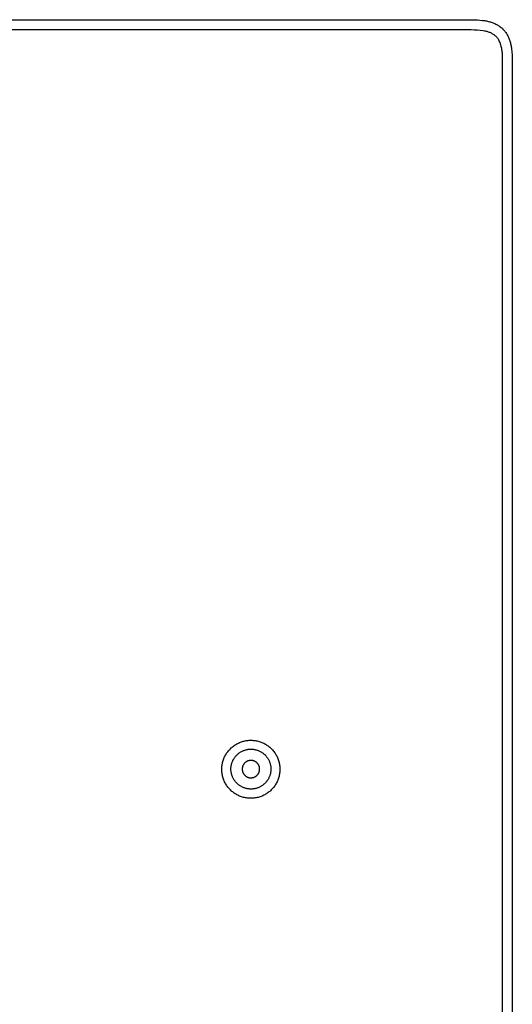
# Model space of a CAD drawing. Units: millimetres. Extents: x -399 to 389, y -380 to 261.
# Drawn here: x 290 to 389, y -277 to -79 of the extents above; entities that cross this region are included whole.
import ezdxf

# ---------------------------------------------------------------- set-up
doc = ezdxf.new("R2010")
doc.units = ezdxf.units.MM
doc.header["$MEASUREMENT"] = 0
doc.layers.add('Default', color=7, linetype='Continuous', true_color=0x000000)

msp = doc.modelspace()

# ---------------------------------------------------------------- linework, layer by layer
at = {"layer": 'Default', "color": 7, "true_color": 0xffffff}
for p, q in [((238.28, -79.27), (381.13, -79.29)), ((381.13, -79.29), (381.75, -79.32)), ((381.75, -79.32), (382.24, -79.35)), ((382.24, -79.35), (382.72, -79.4)), ((382.72, -79.4), (383.13, -79.46)), ((383.13, -79.46), (383.33, -79.49)), ((383.33, -79.49), (383.53, -79.53)), ((383.53, -79.53), (383.73, -79.57)), ((383.73, -79.57), (383.93, -79.62)), ((383.93, -79.62), (384.13, -79.67)), ((384.13, -79.67), (384.33, -79.73)), ((384.33, -79.73), (384.51, -79.78)), ((384.51, -79.78), (384.69, -79.84)), ((384.69, -79.84), (384.87, -79.91)), ((384.87, -79.91), (385.05, -79.98)), ((385.05, -79.98), (385.22, -80.06)), ((385.22, -80.06), (385.39, -80.14)), ((385.39, -80.14), (385.56, -80.22)), ((385.56, -80.22), (385.73, -80.32)), ((385.73, -80.32), (385.88, -80.41)), ((385.88, -80.41), (386.03, -80.5)), ((386.03, -80.5), (386.17, -80.6)), ((386.17, -80.6), (386.32, -80.71)), ((386.32, -80.71), (386.46, -80.82)), ((386.46, -80.82), (386.59, -80.93)), ((386.59, -80.93), (386.72, -81.05)), ((97.29, -81.27), (379.85, -81.27)), ((379.85, -81.27), (380.46, -81.27)), ((380.46, -81.27), (381.07, -81.28)), ((381.07, -81.28), (381.67, -81.32)), ((381.67, -81.32), (382.28, -81.37)), ((382.28, -81.37), (382.88, -81.45)), ((382.88, -81.45), (383.15, -81.49)), ((383.15, -81.49), (383.3, -81.52)), ((383.3, -81.52), (383.46, -81.55)), ((383.46, -81.55), (383.61, -81.59)), ((383.61, -81.59), (383.76, -81.64)), ((383.76, -81.64), (383.91, -81.69)), ((383.91, -81.69), (384.06, -81.74)), ((384.06, -81.74), (384.21, -81.8)), ((384.21, -81.8), (384.36, -81.86)), ((384.36, -81.86), (384.5, -81.93)), ((384.5, -81.93), (384.64, -82.01)), ((384.64, -82.01), (384.78, -82.08)), ((384.78, -82.08), (384.91, -82.17)), ((384.91, -82.17), (385.04, -82.26)), ((385.04, -82.26), (385.17, -82.35)), ((385.17, -82.35), (385.25, -82.42)), ((385.25, -82.42), (385.33, -82.49)), ((385.33, -82.49), (385.41, -82.56)), ((385.41, -82.56), (385.48, -82.64)), ((385.48, -82.64), (385.55, -82.72)), ((385.55, -82.72), (385.62, -82.8)), ((385.62, -82.8), (385.69, -82.88)), ((385.69, -82.88), (385.75, -82.96)), ((385.75, -82.96), (385.81, -83.05)), ((386.72, -81.05), (386.79, -81.11)), ((386.79, -81.11), (386.85, -81.17)), ((386.85, -81.17), (386.91, -81.24)), ((386.91, -81.24), (386.98, -81.31)), ((386.98, -81.31), (387.04, -81.37)), ((387.04, -81.37), (387.1, -81.44)), ((387.1, -81.44), (387.15, -81.51)), ((387.15, -81.51), (387.21, -81.58)), ((387.21, -81.58), (387.32, -81.73)), ((387.32, -81.73), (387.43, -81.87)), ((387.43, -81.87), (387.53, -82.02)), ((387.53, -82.02), (387.63, -82.18)), ((387.63, -82.18), (387.72, -82.34)), ((387.72, -82.34), (387.81, -82.5)), ((387.81, -82.5), (387.89, -82.67)), ((387.89, -82.67), (387.97, -82.84)), ((387.97, -82.84), (388.04, -83.01)), ((385.81, -83.05), (385.87, -83.14)), ((385.87, -83.14), (385.93, -83.23)), ((385.93, -83.23), (386.03, -83.44)), ((386.03, -83.44), (386.12, -83.66)), ((386.12, -83.66), (386.21, -83.88)), ((386.21, -83.88), (386.29, -84.1)), ((386.29, -84.1), (386.36, -84.33)), ((386.36, -84.33), (386.43, -84.55)), ((386.43, -84.55), (386.49, -84.78)), ((386.49, -84.78), (386.54, -85.01)), ((388.04, -83.01), (388.11, -83.19)), ((388.11, -83.19), (388.17, -83.36)), ((388.17, -83.36), (388.23, -83.54)), ((388.23, -83.54), (388.28, -83.72)), ((388.28, -83.72), (388.34, -83.91)), ((388.34, -83.91), (388.38, -84.11)), ((388.38, -84.11), (388.43, -84.3)), ((388.43, -84.3), (388.47, -84.5)), ((388.47, -84.5), (388.5, -84.69)), ((388.5, -84.69), (388.54, -84.89)), ((388.54, -84.89), (388.59, -85.28)), ((386.54, -85.01), (386.58, -85.25)), ((386.58, -85.25), (386.62, -85.48)), ((386.62, -85.48), (386.64, -85.71)), ((386.64, -85.71), (386.66, -85.95)), ((386.66, -85.95), (386.68, -86.19)), ((386.68, -86.19), (386.68, -86.42)), ((386.68, -86.42), (386.72, -88.81)), ((388.59, -85.28), (388.62, -85.54)), ((388.62, -85.54), (388.64, -85.79)), ((388.64, -85.79), (388.68, -86.3)), ((388.68, -86.3), (388.7, -86.9)), ((388.7, -86.9), (388.72, -229.71)), ((386.72, -88.81), (386.72, -370.54)), ((332.46, -225.3), (332.62, -225.17)), ((332.62, -225.17), (332.77, -225.05)), ((332.77, -225.05), (332.94, -224.93)), ((332.94, -224.93), (333.1, -224.82)), ((333.1, -224.82), (333.28, -224.71)), ((333.28, -224.71), (333.45, -224.61)), ((333.45, -224.61), (333.63, -224.51)), ((333.63, -224.51), (333.81, -224.43)), ((333.81, -224.43), (333.99, -224.34)), ((333.99, -224.34), (334.18, -224.27)), ((334.18, -224.27), (334.37, -224.2)), ((334.37, -224.2), (334.56, -224.14)), ((334.56, -224.14), (334.76, -224.08)), ((334.76, -224.08), (334.95, -224.03)), ((334.95, -224.03), (335.15, -223.99)), ((335.15, -223.99), (335.35, -223.95)), ((335.35, -223.95), (335.55, -223.92)), ((335.55, -223.92), (335.75, -223.9)), ((335.75, -223.9), (335.95, -223.89)), ((335.95, -223.89), (336.15, -223.88)), ((336.15, -223.88), (336.35, -223.88)), ((336.35, -223.88), (336.55, -223.89)), ((336.55, -223.89), (336.75, -223.9)), ((336.75, -223.9), (336.95, -223.92)), ((336.95, -223.92), (337.15, -223.95)), ((337.15, -223.95), (337.35, -223.98)), ((337.35, -223.98), (337.55, -224.02)), ((337.55, -224.02), (337.75, -224.07)), ((337.75, -224.07), (337.94, -224.12)), ((337.94, -224.12), (338.13, -224.18)), ((338.13, -224.18), (338.32, -224.25)), ((338.32, -224.25), (338.51, -224.33)), ((338.51, -224.33), (338.69, -224.41)), ((338.69, -224.41), (338.88, -224.49)), ((338.88, -224.49), (339.06, -224.59)), ((339.06, -224.59), (339.23, -224.69)), ((339.23, -224.69), (339.4, -224.79)), ((339.4, -224.79), (339.57, -224.9)), ((339.57, -224.9), (339.74, -225.02)), ((339.74, -225.02), (339.9, -225.14)), ((339.9, -225.14), (340.05, -225.27)), ((330.93, -227.37), (331.01, -227.19)), ((331.01, -227.19), (331.1, -227.01)), ((331.1, -227.01), (331.2, -226.84)), ((331.2, -226.84), (331.3, -226.66)), ((331.3, -226.66), (331.41, -226.5)), ((331.41, -226.5), (331.52, -226.33)), ((331.52, -226.33), (331.64, -226.17)), ((331.64, -226.17), (331.76, -226.01)), ((331.76, -226.01), (331.89, -225.86)), ((331.89, -225.86), (332.03, -225.71)), ((332.03, -225.71), (332.17, -225.57)), ((332.17, -225.57), (332.31, -225.43)), ((332.31, -225.43), (332.46, -225.3)), ((333.05, -227.31), (333.14, -227.2)), ((333.14, -227.2), (333.22, -227.09)), ((333.22, -227.09), (333.31, -226.98)), ((333.31, -226.98), (333.41, -226.88)), ((333.41, -226.88), (333.51, -226.78)), ((333.51, -226.78), (333.61, -226.69)), ((333.61, -226.69), (333.72, -226.6)), ((333.72, -226.6), (333.82, -226.51)), ((333.82, -226.51), (333.93, -226.43)), ((333.93, -226.43), (334.05, -226.35)), ((334.05, -226.35), (334.16, -226.27)), ((334.16, -226.27), (334.28, -226.2)), ((334.28, -226.2), (334.41, -226.13)), ((334.41, -226.13), (334.53, -226.07)), ((334.53, -226.07), (334.66, -226.01)), ((334.66, -226.01), (334.78, -225.96)), ((334.78, -225.96), (334.91, -225.91)), ((334.91, -225.91), (335.04, -225.86)), ((335.04, -225.86), (335.18, -225.82)), ((335.18, -225.82), (335.31, -225.78)), ((335.31, -225.78), (335.45, -225.75)), ((335.45, -225.75), (335.58, -225.73)), ((335.58, -225.73), (335.72, -225.7)), ((335.72, -225.7), (335.86, -225.69)), ((335.86, -225.69), (336, -225.67)), ((336, -225.67), (336.14, -225.67)), ((336.14, -225.67), (336.28, -225.66)), ((336.28, -225.66), (336.41, -225.67)), ((336.41, -225.67), (336.55, -225.67)), ((336.55, -225.67), (336.69, -225.68)), ((336.69, -225.68), (336.83, -225.7)), ((336.83, -225.7), (336.97, -225.72)), ((336.97, -225.72), (337.1, -225.75)), ((337.1, -225.75), (337.24, -225.78)), ((337.24, -225.78), (337.37, -225.81)), ((337.37, -225.81), (337.51, -225.85)), ((337.51, -225.85), (337.64, -225.9)), ((337.64, -225.9), (337.77, -225.95)), ((337.77, -225.95), (337.9, -226)), ((337.9, -226), (338.02, -226.06)), ((338.02, -226.06), (338.15, -226.12)), ((338.15, -226.12), (338.27, -226.19)), ((338.27, -226.19), (338.39, -226.26)), ((338.39, -226.26), (338.51, -226.33)), ((338.51, -226.33), (338.62, -226.41)), ((338.62, -226.41), (338.73, -226.5)), ((338.73, -226.5), (338.84, -226.58)), ((338.84, -226.58), (338.95, -226.67)), ((338.95, -226.67), (339.05, -226.77)), ((339.05, -226.77), (339.15, -226.87)), ((339.15, -226.87), (339.24, -226.97)), ((339.24, -226.97), (339.34, -227.07)), ((339.34, -227.07), (339.42, -227.18)), ((339.42, -227.18), (339.51, -227.29)), ((340.05, -225.27), (340.2, -225.4)), ((340.2, -225.4), (340.35, -225.54)), ((340.35, -225.54), (340.49, -225.69)), ((340.49, -225.69), (340.63, -225.83)), ((340.63, -225.83), (340.76, -225.99)), ((340.76, -225.99), (340.88, -226.14)), ((340.88, -226.14), (341, -226.31)), ((341, -226.31), (341.12, -226.47)), ((341.12, -226.47), (341.23, -226.64)), ((341.23, -226.64), (341.33, -226.81)), ((341.33, -226.81), (341.43, -226.99)), ((341.43, -226.99), (341.52, -227.17)), ((341.52, -227.17), (341.6, -227.35)), ((330.46, -229.31), (330.48, -229.11)), ((330.48, -229.11), (330.5, -228.91)), ((330.5, -228.91), (330.53, -228.71)), ((330.53, -228.71), (330.57, -228.51)), ((330.57, -228.51), (330.61, -228.32)), ((330.61, -228.32), (330.66, -228.13)), ((330.66, -228.13), (330.72, -227.93)), ((330.72, -227.93), (330.78, -227.74)), ((330.78, -227.74), (330.85, -227.56)), ((330.85, -227.56), (330.93, -227.37)), ((332.31, -229.23), (332.32, -229.09)), ((332.32, -229.09), (332.35, -228.96)), ((332.35, -228.96), (332.37, -228.82)), ((332.37, -228.82), (332.41, -228.68)), ((332.41, -228.68), (332.44, -228.55)), ((332.44, -228.55), (332.48, -228.42)), ((332.48, -228.42), (332.53, -228.29)), ((332.53, -228.29), (332.58, -228.16)), ((332.58, -228.16), (332.63, -228.03)), ((332.63, -228.03), (332.69, -227.9)), ((332.69, -227.9), (332.76, -227.78)), ((332.76, -227.78), (332.82, -227.66)), ((332.82, -227.66), (332.9, -227.54)), ((332.9, -227.54), (332.97, -227.42)), ((332.97, -227.42), (333.05, -227.31)), ((334.61, -229.18), (334.59, -229.24)), ((334.63, -229.12), (334.61, -229.18)), ((334.65, -229.07), (334.63, -229.12)), ((334.67, -229.01), (334.65, -229.07)), ((334.69, -228.95), (334.67, -229.01)), ((334.72, -228.9), (334.69, -228.95)), ((334.75, -228.85), (334.72, -228.9)), ((334.78, -228.79), (334.75, -228.85)), ((334.81, -228.74), (334.78, -228.79)), ((334.84, -228.69), (334.81, -228.74)), ((334.88, -228.64), (334.84, -228.69)), ((334.91, -228.59), (334.88, -228.64)), ((334.95, -228.54), (334.91, -228.59)), ((334.99, -228.5), (334.95, -228.54)), ((335.03, -228.45), (334.99, -228.5)), ((335.08, -228.41), (335.03, -228.45)), ((335.12, -228.37), (335.08, -228.41)), ((335.17, -228.33), (335.12, -228.37)), ((335.21, -228.29), (335.17, -228.33)), ((335.26, -228.26), (335.21, -228.29)), ((335.31, -228.22), (335.26, -228.26)), ((335.36, -228.19), (335.31, -228.22)), ((335.41, -228.16), (335.36, -228.19)), ((335.47, -228.13), (335.41, -228.16)), ((335.52, -228.1), (335.47, -228.13)), ((335.58, -228.07), (335.52, -228.1)), ((335.63, -228.05), (335.58, -228.07)), ((335.69, -228.03), (335.63, -228.05)), ((335.75, -228.01), (335.69, -228.03)), ((335.8, -227.99), (335.75, -228.01)), ((335.86, -227.98), (335.8, -227.99)), ((335.92, -227.96), (335.86, -227.98)), ((335.98, -227.95), (335.92, -227.96)), ((336.04, -227.94), (335.98, -227.95)), ((336.1, -227.93), (336.04, -227.94)), ((336.16, -227.93), (336.1, -227.93)), ((336.22, -227.92), (336.16, -227.93)), ((336.28, -227.92), (336.22, -227.92)), ((336.34, -227.92), (336.28, -227.92)), ((336.4, -227.93), (336.34, -227.92)), ((336.46, -227.93), (336.4, -227.93)), ((336.52, -227.94), (336.46, -227.93)), ((336.58, -227.95), (336.52, -227.94)), ((336.64, -227.96), (336.58, -227.95)), ((336.7, -227.97), (336.64, -227.96)), ((336.76, -227.99), (336.7, -227.97)), ((336.82, -228.01), (336.76, -227.99)), ((336.88, -228.03), (336.82, -228.01)), ((336.93, -228.05), (336.88, -228.03)), ((336.99, -228.07), (336.93, -228.05)), ((337.04, -228.1), (336.99, -228.07)), ((337.1, -228.12), (337.04, -228.1)), ((337.15, -228.15), (337.1, -228.12)), ((337.2, -228.18), (337.15, -228.15)), ((337.26, -228.22), (337.2, -228.18)), ((337.31, -228.25), (337.26, -228.22)), ((337.35, -228.29), (337.31, -228.25)), ((337.4, -228.32), (337.35, -228.29)), ((337.45, -228.36), (337.4, -228.32)), ((337.49, -228.4), (337.45, -228.36)), ((337.54, -228.45), (337.49, -228.4)), ((337.58, -228.49), (337.54, -228.45)), ((337.62, -228.54), (337.58, -228.49)), ((337.66, -228.58), (337.62, -228.54)), ((337.69, -228.63), (337.66, -228.58)), ((337.73, -228.68), (337.69, -228.63)), ((337.76, -228.73), (337.73, -228.68)), ((337.79, -228.78), (337.76, -228.73)), ((337.82, -228.84), (337.79, -228.78)), ((337.85, -228.89), (337.82, -228.84)), ((337.88, -228.94), (337.85, -228.89)), ((337.9, -229), (337.88, -228.94)), ((337.92, -229.06), (337.9, -229)), ((337.94, -229.11), (337.92, -229.06)), ((337.96, -229.17), (337.94, -229.11)), ((337.98, -229.23), (337.96, -229.17)), ((339.51, -227.29), (339.59, -227.4)), ((339.59, -227.4), (339.67, -227.52)), ((339.67, -227.52), (339.74, -227.64)), ((339.74, -227.64), (339.81, -227.76)), ((339.81, -227.76), (339.87, -227.88)), ((339.87, -227.88), (339.93, -228.01)), ((339.93, -228.01), (339.99, -228.13)), ((339.99, -228.13), (340.04, -228.26)), ((340.04, -228.26), (340.09, -228.39)), ((340.09, -228.39), (340.13, -228.53)), ((340.13, -228.53), (340.16, -228.66)), ((340.16, -228.66), (340.2, -228.79)), ((340.2, -228.79), (340.23, -228.93)), ((340.23, -228.93), (340.25, -229.07)), ((340.25, -229.07), (340.27, -229.21)), ((340.27, -229.21), (340.28, -229.34)), ((341.6, -227.35), (341.68, -227.54)), ((341.68, -227.54), (341.75, -227.73)), ((341.75, -227.73), (341.82, -227.92)), ((341.82, -227.92), (341.88, -228.11)), ((341.88, -228.11), (341.93, -228.31)), ((341.93, -228.31), (341.97, -228.5)), ((341.97, -228.5), (342.01, -228.7)), ((342.01, -228.7), (342.04, -228.9)), ((342.04, -228.9), (342.07, -229.1)), ((342.07, -229.1), (342.08, -229.3)), ((330.45, -229.51), (330.46, -229.31)), ((330.45, -229.71), (330.45, -229.51)), ((330.45, -229.91), (330.45, -229.71)), ((330.46, -230.11), (330.45, -229.91)), ((330.48, -230.31), (330.46, -230.11)), ((330.5, -230.51), (330.48, -230.31)), ((330.53, -230.71), (330.5, -230.51)), ((330.57, -230.9), (330.53, -230.71)), ((330.61, -231.1), (330.57, -230.9)), ((330.67, -231.29), (330.61, -231.1)), ((332.28, -229.65), (332.29, -229.51)), ((332.28, -229.79), (332.28, -229.65)), ((332.29, -229.93), (332.28, -229.79)), ((332.29, -229.37), (332.31, -229.23)), ((332.29, -229.51), (332.29, -229.37)), ((332.3, -230.06), (332.29, -229.93)), ((332.32, -230.2), (332.3, -230.06)), ((332.34, -230.34), (332.32, -230.2)), ((332.36, -230.48), (332.34, -230.34)), ((332.39, -230.61), (332.36, -230.48)), ((332.43, -230.75), (332.39, -230.61)), ((332.47, -230.88), (332.43, -230.75)), ((332.51, -231.01), (332.47, -230.88)), ((332.56, -231.14), (332.51, -231.01)), ((332.62, -231.27), (332.56, -231.14)), ((334.55, -229.54), (334.54, -229.6)), ((334.54, -229.6), (334.54, -229.66)), ((334.54, -229.66), (334.54, -229.72)), ((334.54, -229.72), (334.54, -229.78)), ((334.54, -229.78), (334.55, -229.84)), ((334.56, -229.42), (334.55, -229.48)), ((334.55, -229.48), (334.55, -229.54)), ((334.55, -229.84), (334.56, -229.9)), ((334.57, -229.36), (334.56, -229.42)), ((334.56, -229.9), (334.57, -229.96)), ((334.58, -229.3), (334.57, -229.36)), ((334.57, -229.96), (334.58, -230.02)), ((334.59, -229.24), (334.58, -229.3)), ((334.58, -230.02), (334.59, -230.08)), ((334.59, -230.08), (334.61, -230.14)), ((334.61, -230.14), (334.62, -230.2)), ((334.62, -230.2), (334.64, -230.25)), ((334.64, -230.25), (334.66, -230.31)), ((334.66, -230.31), (334.69, -230.37)), ((334.69, -230.37), (334.71, -230.42)), ((334.71, -230.42), (334.74, -230.48)), ((334.74, -230.48), (334.77, -230.53)), ((334.77, -230.53), (334.8, -230.58)), ((334.8, -230.58), (334.83, -230.63)), ((334.83, -230.63), (334.87, -230.68)), ((334.87, -230.68), (334.9, -230.73)), ((334.9, -230.73), (334.94, -230.78)), ((334.94, -230.78), (334.98, -230.83)), ((334.98, -230.83), (335.02, -230.87)), ((335.02, -230.87), (335.06, -230.91)), ((335.06, -230.91), (335.11, -230.96)), ((335.11, -230.96), (335.15, -231)), ((335.15, -231), (335.2, -231.03)), ((335.2, -231.03), (335.25, -231.07)), ((335.25, -231.07), (335.3, -231.11)), ((335.3, -231.11), (335.35, -231.14)), ((335.35, -231.14), (335.4, -231.17)), ((335.4, -231.17), (335.45, -231.2)), ((337.14, -231.2), (337.19, -231.17)), ((337.19, -231.17), (337.24, -231.13)), ((337.24, -231.13), (337.29, -231.1)), ((337.29, -231.1), (337.34, -231.07)), ((337.34, -231.07), (337.39, -231.03)), ((337.39, -231.03), (337.43, -230.99)), ((337.43, -230.99), (337.48, -230.95)), ((337.48, -230.95), (337.52, -230.91)), ((337.52, -230.91), (337.56, -230.86)), ((337.56, -230.86), (337.6, -230.82)), ((337.6, -230.82), (337.64, -230.77)), ((337.64, -230.77), (337.68, -230.72)), ((337.68, -230.72), (337.72, -230.67)), ((337.72, -230.67), (337.75, -230.62)), ((337.75, -230.62), (337.78, -230.57)), ((337.78, -230.57), (337.81, -230.52)), ((337.81, -230.52), (337.84, -230.47)), ((337.84, -230.47), (337.87, -230.41)), ((337.87, -230.41), (337.89, -230.36)), ((337.89, -230.36), (337.92, -230.3)), ((337.92, -230.3), (337.94, -230.24)), ((337.94, -230.24), (337.96, -230.19)), ((337.96, -230.19), (337.97, -230.13)), ((337.97, -230.13), (337.99, -230.07)), ((337.99, -229.29), (337.98, -229.23)), ((338, -229.35), (337.99, -229.29)), ((337.99, -230.07), (338, -230.01)), ((338.02, -229.41), (338, -229.35)), ((338, -230.01), (338.01, -229.95)), ((338.01, -229.95), (338.02, -229.89)), ((338.02, -229.47), (338.02, -229.41)), ((338.03, -229.53), (338.02, -229.47)), ((338.02, -229.89), (338.03, -229.83)), ((338.03, -229.59), (338.03, -229.53)), ((338.03, -229.65), (338.03, -229.59)), ((338.03, -229.71), (338.03, -229.65)), ((338.03, -229.77), (338.03, -229.71)), ((338.03, -229.83), (338.03, -229.77)), ((340.02, -231.12), (339.97, -231.25)), ((340.07, -230.99), (340.02, -231.12)), ((340.11, -230.86), (340.07, -230.99)), ((340.15, -230.72), (340.11, -230.86)), ((340.19, -230.59), (340.15, -230.72)), ((340.22, -230.45), (340.19, -230.59)), ((340.24, -230.31), (340.22, -230.45)), ((340.26, -230.18), (340.24, -230.31)), ((340.28, -230.04), (340.26, -230.18)), ((340.28, -229.34), (340.29, -229.48)), ((340.29, -229.9), (340.28, -230.04)), ((340.29, -229.48), (340.29, -229.62)), ((340.29, -229.62), (340.29, -229.76)), ((340.29, -229.76), (340.29, -229.9)), ((341.93, -231.1), (341.88, -231.29)), ((341.97, -230.9), (341.93, -231.1)), ((342.01, -230.71), (341.97, -230.9)), ((342.04, -230.51), (342.01, -230.71)), ((342.07, -230.31), (342.04, -230.51)), ((342.08, -230.11), (342.07, -230.31)), ((342.08, -229.3), (342.09, -229.5)), ((342.09, -229.91), (342.08, -230.11)), ((342.09, -229.5), (342.1, -229.71)), ((342.1, -229.71), (342.09, -229.91)), ((388.72, -229.71), (388.71, -371.77)), ((330.72, -231.49), (330.67, -231.29)), ((330.79, -231.68), (330.72, -231.49)), ((330.86, -231.87), (330.79, -231.68)), ((330.94, -232.05), (330.86, -231.87)), ((331.02, -232.23), (330.94, -232.05)), ((331.11, -232.41), (331.02, -232.23)), ((331.21, -232.59), (331.11, -232.41)), ((331.31, -232.76), (331.21, -232.59)), ((331.42, -232.93), (331.31, -232.76)), ((331.53, -233.1), (331.42, -232.93)), ((331.65, -233.26), (331.53, -233.1)), ((332.67, -231.4), (332.62, -231.27)), ((332.74, -231.52), (332.67, -231.4)), ((332.8, -231.64), (332.74, -231.52)), ((332.87, -231.76), (332.8, -231.64)), ((332.95, -231.88), (332.87, -231.76)), ((333.03, -231.99), (332.95, -231.88)), ((333.11, -232.11), (333.03, -231.99)), ((333.2, -232.22), (333.11, -232.11)), ((333.29, -232.32), (333.2, -232.22)), ((333.38, -232.42), (333.29, -232.32)), ((333.48, -232.52), (333.38, -232.42)), ((333.58, -232.62), (333.48, -232.52)), ((333.68, -232.71), (333.58, -232.62)), ((333.79, -232.8), (333.68, -232.71)), ((333.9, -232.88), (333.79, -232.8)), ((334.01, -232.97), (333.9, -232.88)), ((334.13, -233.04), (334.01, -232.97)), ((334.25, -233.12), (334.13, -233.04)), ((334.37, -233.18), (334.25, -233.12)), ((335.45, -231.2), (335.5, -231.23)), ((335.5, -231.23), (335.56, -231.26)), ((335.56, -231.26), (335.61, -231.28)), ((335.61, -231.28), (335.67, -231.3)), ((335.67, -231.3), (335.73, -231.32)), ((335.73, -231.32), (335.79, -231.34)), ((335.79, -231.34), (335.84, -231.36)), ((335.84, -231.36), (335.9, -231.37)), ((335.9, -231.37), (335.96, -231.39)), ((335.96, -231.39), (336.02, -231.4)), ((336.02, -231.4), (336.08, -231.4)), ((336.08, -231.4), (336.14, -231.41)), ((336.14, -231.41), (336.2, -231.41)), ((336.2, -231.41), (336.26, -231.42)), ((336.26, -231.42), (336.32, -231.42)), ((336.32, -231.42), (336.38, -231.41)), ((336.38, -231.41), (336.44, -231.41)), ((336.44, -231.41), (336.51, -231.4)), ((336.51, -231.4), (336.57, -231.39)), ((336.57, -231.39), (336.62, -231.38)), ((336.62, -231.38), (336.68, -231.37)), ((336.68, -231.37), (336.74, -231.36)), ((336.74, -231.36), (336.8, -231.34)), ((336.8, -231.34), (336.86, -231.32)), ((336.86, -231.32), (336.92, -231.3)), ((336.92, -231.3), (336.97, -231.28)), ((336.97, -231.28), (337.03, -231.25)), ((337.03, -231.25), (337.08, -231.23)), ((337.08, -231.23), (337.14, -231.2)), ((338.35, -233.1), (338.23, -233.17)), ((338.47, -233.03), (338.35, -233.1)), ((338.58, -232.95), (338.47, -233.03)), ((338.7, -232.87), (338.58, -232.95)), ((338.81, -232.78), (338.7, -232.87)), ((338.91, -232.7), (338.81, -232.78)), ((339.02, -232.6), (338.91, -232.7)), ((339.12, -232.51), (339.02, -232.6)), ((339.21, -232.41), (339.12, -232.51)), ((339.31, -232.3), (339.21, -232.41)), ((339.4, -232.2), (339.31, -232.3)), ((339.48, -232.09), (339.4, -232.2)), ((339.56, -231.97), (339.48, -232.09)), ((339.64, -231.86), (339.56, -231.97)), ((339.72, -231.74), (339.64, -231.86)), ((339.79, -231.62), (339.72, -231.74)), ((339.85, -231.5), (339.79, -231.62)), ((339.91, -231.37), (339.85, -231.5)), ((339.97, -231.25), (339.91, -231.37)), ((341.01, -233.1), (340.89, -233.26)), ((341.12, -232.93), (341.01, -233.1)), ((341.23, -232.76), (341.12, -232.93)), ((341.33, -232.59), (341.23, -232.76)), ((341.43, -232.41), (341.33, -232.59)), ((341.52, -232.23), (341.43, -232.41)), ((341.61, -232.05), (341.52, -232.23)), ((341.68, -231.87), (341.61, -232.05)), ((341.75, -231.68), (341.68, -231.87)), ((341.82, -231.49), (341.75, -231.68)), ((341.88, -231.29), (341.82, -231.49)), ((331.78, -233.42), (331.65, -233.26)), ((331.91, -233.57), (331.78, -233.42)), ((332.05, -233.72), (331.91, -233.57)), ((332.19, -233.86), (332.05, -233.72)), ((332.33, -234), (332.19, -233.86)), ((332.48, -234.13), (332.33, -234)), ((332.64, -234.26), (332.48, -234.13)), ((332.8, -234.38), (332.64, -234.26)), ((332.96, -234.5), (332.8, -234.38)), ((333.13, -234.61), (332.96, -234.5)), ((333.3, -234.72), (333.13, -234.61)), ((333.48, -234.82), (333.3, -234.72)), ((333.65, -234.91), (333.48, -234.82)), ((333.83, -235), (333.65, -234.91)), ((334.02, -235.08), (333.83, -235)), ((334.21, -235.15), (334.02, -235.08)), ((334.49, -233.25), (334.37, -233.18)), ((334.62, -233.31), (334.49, -233.25)), ((334.74, -233.37), (334.62, -233.31)), ((334.87, -233.42), (334.74, -233.37)), ((335, -233.46), (334.87, -233.42)), ((335.14, -233.51), (335, -233.46)), ((335.27, -233.54), (335.14, -233.51)), ((335.4, -233.58), (335.27, -233.54)), ((335.54, -233.61), (335.4, -233.58)), ((335.68, -233.63), (335.54, -233.61)), ((335.81, -233.65), (335.68, -233.63)), ((335.95, -233.66), (335.81, -233.65)), ((336.09, -233.67), (335.95, -233.66)), ((336.23, -233.68), (336.09, -233.67)), ((336.37, -233.67), (336.23, -233.68)), ((336.51, -233.67), (336.37, -233.67)), ((336.65, -233.66), (336.51, -233.67)), ((336.79, -233.64), (336.65, -233.66)), ((336.92, -233.62), (336.79, -233.64)), ((337.06, -233.6), (336.92, -233.62)), ((337.2, -233.57), (337.06, -233.6)), ((337.33, -233.54), (337.2, -233.57)), ((337.46, -233.5), (337.33, -233.54)), ((337.6, -233.46), (337.46, -233.5)), ((337.73, -233.41), (337.6, -233.46)), ((337.86, -233.36), (337.73, -233.41)), ((337.98, -233.3), (337.86, -233.36)), ((338.11, -233.24), (337.98, -233.3)), ((338.23, -233.17), (338.11, -233.24)), ((338.52, -235.08), (338.34, -235.15)), ((338.71, -235), (338.52, -235.08)), ((338.89, -234.91), (338.71, -235)), ((339.07, -234.82), (338.89, -234.91)), ((339.24, -234.72), (339.07, -234.82)), ((339.41, -234.61), (339.24, -234.72)), ((339.58, -234.5), (339.41, -234.61)), ((339.75, -234.38), (339.58, -234.5)), ((339.9, -234.26), (339.75, -234.38)), ((340.06, -234.13), (339.9, -234.26)), ((340.21, -234), (340.06, -234.13)), ((340.36, -233.86), (340.21, -234)), ((340.5, -233.72), (340.36, -233.86)), ((340.63, -233.57), (340.5, -233.72)), ((340.76, -233.42), (340.63, -233.57)), ((340.89, -233.26), (340.76, -233.42)), ((334.4, -235.22), (334.21, -235.15)), ((334.59, -235.28), (334.4, -235.22)), ((334.78, -235.34), (334.59, -235.28)), ((334.98, -235.39), (334.78, -235.34)), ((335.17, -235.43), (334.98, -235.39)), ((335.37, -235.46), (335.17, -235.43)), ((335.57, -235.49), (335.37, -235.46)), ((335.77, -235.51), (335.57, -235.49)), ((335.97, -235.52), (335.77, -235.51)), ((336.17, -235.53), (335.97, -235.52)), ((336.37, -235.53), (336.17, -235.53)), ((336.57, -235.52), (336.37, -235.53)), ((336.77, -235.51), (336.57, -235.52)), ((336.97, -235.49), (336.77, -235.51)), ((337.17, -235.46), (336.97, -235.49)), ((337.37, -235.43), (337.17, -235.46)), ((337.57, -235.39), (337.37, -235.43)), ((337.76, -235.34), (337.57, -235.39)), ((337.96, -235.28), (337.76, -235.34)), ((338.15, -235.22), (337.96, -235.28)), ((338.34, -235.15), (338.15, -235.22))]:
    msp.add_line(p, q, dxfattribs=at)

doc.saveas('drawing.dxf')
